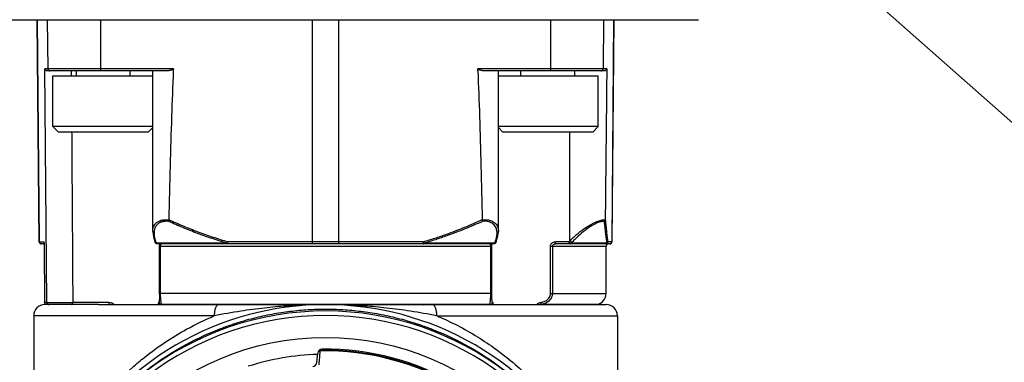
# Model space of a CAD drawing. Units: inches. Extents: x 0 to 18.1, y 0 to 11.
# Drawn here: x 12.4 to 13.3, y 6.8 to 7.1 of the extents above; entities that cross this region are included whole.
import ezdxf

# ---------------------------------------------------------------- set-up
doc = ezdxf.new("R2010")
doc.units = ezdxf.units.IN
doc.header["$LTSCALE"] = 0.935
doc.header["$MEASUREMENT"] = 0
doc.layers.get('0').update_dxf_attribs({"linetype": 'CONTINUOUS'})
doc.layers.add('8_ALL_NOTES_BALLOONS_SYMBOLS_GT', color=7, linetype='CONTINUOUS')
doc.styles.get("Standard").update_dxf_attribs({"font": 'txt', "width": 0.8})
doc.dimstyles.new('DIMSTYLE_4', dxfattribs={"dimtxt": 0.1, "dimasz": 0.1875, "dimexe": 0.18, "dimexo": 0.0625, "dimgap": 0.09, "dimtad": 0, "dimtih": 1, "dimtoh": 1, "dimdec": 4, "dimlfac": 2, "dimzin": 4, "dimdsep": 46, "dimtxsty": 'STANDARD', "dimblk": 'CLOSED', "dimblk1": 'CLOSED', "dimblk2": 'CLOSED', "dimcen": 0.09, "dimadec": 0, "dimazin": 0, "dimtp": 0.005, "dimtm": 0.005, "dimtfac": 1, "dimtdec": 4, "dimtofl": 0, "dimtmove": 0, "dimatfit": 3, "dimldrblk": 'CLOSED', "dimfxl": 1, "dimtolj": 1, "dimtzin": 4, "dimarcsym": 0})

# ---------------------------------------------------------------- blocks, each defined once
blk = doc.blocks.new('_CLOSED')
at = {"color": 0, "linetype": 'BYBLOCK'}
for p, q in [((0, 0), (-1, 0.1667)), ((-1, 0.1667), (-1, -0.1667)), ((-1, -0.1667), (0, 0)), ((-1, 0), (0, 0))]:
    blk.add_line(p, q, dxfattribs=at)
blk = doc.blocks.new('*D12')
at = {"color": 2, "linetype": 'CONTINUOUS'}
for p, q in [((12.4111, 7.01391), (12.4111, 5.83734)), ((12.41103, 7.00175), (12.41103, 5.83734)), ((12.41103, 5.89984), (12.10103, 5.89984)), ((12.4111, 5.89984), (12.68603, 5.89984))]:
    blk.add_line(p, q, dxfattribs=at)
at = {"color": 2, "linetype": 'CONTINUOUS', "xscale": 0.1875, "yscale": 0.1875, "zscale": 0.1875}
blk.add_blockref('_CLOSED', (12.41103, 5.89984), dxfattribs=at)
at = {"color": 2, "linetype": 'CONTINUOUS', "xscale": 0.1875, "yscale": 0.1875, "zscale": 0.1875, "rotation": 180}
blk.add_blockref('_CLOSED', (12.4111, 5.89984), dxfattribs=at)
at = {"color": 2, "linetype": 'CONTINUOUS'}
for s, width, p in [('0%%d%%p10%%d SHAFT KEYWAY', 0.805263, (12.73603, 5.84984)), ('ORIENTATION FOR ENCODER', 0.8, (12.73603, 5.69984)), ('ABSOLUTE POSITION = 0', 0.8, (12.73603, 5.54984))]:
    blk.add_text(s, height=0.1, dxfattribs=dict(at, width=width)).set_placement(p)

msp = doc.modelspace()

# ---------------------------------------------------------------- linework, layer by layer
at = {"color": 7, "linetype": 'CONTINUOUS'}
for p, q in [((11.80845, 7.130914), (13.013747, 7.130914)), ((12.435473, 6.936438), (12.433776, 7.130914)), ((12.435746, 6.936438), (12.43405, 7.130914)), ((12.442697, 7.130914), (12.443071, 7.088013)), ((12.489545, 7.088013), (12.489527, 7.130914)), ((12.674906, 7.130914), (12.674985, 6.936438)), ((12.698395, 6.936438), (12.698475, 7.130914)), ((12.883853, 7.130914), (12.883836, 7.088013)), ((12.930309, 7.088013), (12.930683, 7.130914)), ((12.93933, 7.130914), (12.937635, 6.936438)), ((12.937908, 6.936438), (12.939605, 7.130914)), ((12.553271, 7.088013), (12.440547, 7.088013)), ((12.442281, 6.883288), (12.440547, 7.088013)), ((12.553271, 7.088013), (12.553183, 7.086061)), ((12.933282, 7.088013), (12.820109, 7.088013)), ((12.820197, 7.086061), (12.820109, 7.088013)), ((12.933282, 7.088013), (12.933261, 7.086061)), ((12.547429, 7.086061), (12.442855, 7.086061)), ((12.447527, 7.081701), (12.535121, 7.081701)), ((12.447527, 7.037409), (12.447527, 7.081701)), ((12.468196, 7.081701), (12.468196, 7.086061)), ((12.51544, 7.081701), (12.51544, 7.086061)), ((12.535121, 6.945399), (12.535121, 7.086061)), ((12.931039, 7.086061), (12.825951, 7.086061)), ((12.83826, 6.945398), (12.83826, 7.086061)), ((12.83826, 7.081701), (12.925854, 7.081701)), ((12.85794, 7.081701), (12.85794, 7.086061)), ((12.905184, 7.081701), (12.905184, 7.086061)), ((12.925854, 7.037409), (12.925854, 7.081701)), ((12.535121, 7.037409), (12.447527, 7.037409)), ((12.452448, 7.032488), (12.447527, 7.037409)), ((12.531188, 7.032488), (12.535121, 7.036421)), ((12.925854, 7.037409), (12.83826, 7.037409)), ((12.842192, 7.032488), (12.83826, 7.036421)), ((12.920932, 7.032488), (12.925854, 7.037409)), ((12.531188, 7.032488), (12.452448, 7.032488)), ((12.920932, 7.032488), (12.842192, 7.032488)), ((12.900981, 6.937426), (12.900981, 7.032488)), ((12.435473, 6.936438), (12.439722, 6.936438)), ((12.439904, 6.934487), (12.437441, 6.934487)), ((12.43988, 6.935018), (12.439902, 6.934523)), ((12.439902, 6.934523), (12.439922, 6.933933)), ((12.439946, 6.932704), (12.439948, 6.932708)), ((12.439946, 6.932704), (12.439948, 6.93255)), ((12.53702, 6.936692), (12.537021, 6.93669)), ((12.53702, 6.936692), (12.537392, 6.935748)), ((12.537631, 6.935306), (12.537392, 6.935747)), ((12.538015, 6.934906), (12.537631, 6.935306)), ((12.600666, 6.935063), (12.53844, 6.935063)), ((12.834151, 6.934487), (12.539229, 6.934487)), ((12.540976, 6.890595), (12.540972, 6.933096)), ((12.772343, 6.936438), (12.601032, 6.936438)), ((12.601054, 6.935209), (12.601051, 6.935277)), ((12.834941, 6.935063), (12.772712, 6.935063)), ((12.832406, 6.89118), (12.832408, 6.933063)), ((12.834831, 6.934608), (12.834151, 6.934487)), ((12.835988, 6.935747), (12.835752, 6.935309)), ((12.835988, 6.935748), (12.83636, 6.936692)), ((12.83636, 6.936692), (12.836359, 6.936689)), ((12.900101, 6.936455), (12.888254, 6.936455)), ((12.935939, 6.934487), (12.888521, 6.934487)), ((12.933533, 6.935063), (12.901989, 6.935063)), ((12.937908, 6.936438), (12.934185, 6.936438)), ((12.439948, 6.932536), (12.44037, 6.883289)), ((12.540974, 6.932518), (12.832406, 6.932518)), ((12.541784, 6.932518), (12.541784, 6.89118)), ((12.831597, 6.89118), (12.831597, 6.932518)), ((12.883876, 6.932518), (12.932753, 6.932518)), ((12.883876, 6.89118), (12.883876, 6.932518)), ((12.88556, 6.932518), (12.88556, 6.89118)), ((12.932753, 6.89118), (12.932753, 6.932518)), ((12.832406, 6.89118), (12.540974, 6.89118)), ((12.832402, 6.890056), (12.832406, 6.89118)), ((12.883876, 6.89118), (12.932753, 6.89118)), ((12.440372, 6.883288), (12.44037, 6.883289)), ((12.440524, 6.882542), (12.44037, 6.883289)), ((12.442281, 6.883288), (12.440372, 6.883288)), ((12.440953, 6.881907), (12.440524, 6.882542)), ((12.487717, 6.881337), (12.442338, 6.881337)), ((12.496721, 6.883306), (12.465058, 6.883306)), ((12.541031, 6.885965), (12.541031, 6.885967)), ((12.830933, 6.881475), (12.542448, 6.881475)), ((12.833166, 6.883368), (12.833168, 6.883297)), ((12.924551, 6.881475), (12.875825, 6.881475))]:
    msp.add_line(p, q, dxfattribs=at)
at = {"color": 6, "linetype": 'CONTINUOUS'}
for p, q in [((12.442338, 6.881337), (12.440627, 6.881337)), ((12.487717, 6.881337), (12.93275, 6.881337)), ((12.589106, 6.871495), (12.430785, 6.871495)), ((12.430785, 6.871495), (12.430785, 6.67189)), ((12.784271, 6.871495), (12.942596, 6.871495)), ((12.942596, 6.871495), (12.942596, 6.671895)), ((12.679117, 6.830829), (12.679805, 6.838691)), ((12.681793, 6.8412), (12.681791, 6.841267)), ((12.681804, 6.840691), (12.681793, 6.8412))]:
    msp.add_line(p, q, dxfattribs=at)
at = {"color": 7, "linetype": 'CONTINUOUS'}
for points in [[(12.535121, 6.945487), (12.535128, 6.945001), (12.53573, 6.940676), (12.537021, 6.93669)], [(12.83636, 6.936689), (12.837835, 6.94151), (12.838259, 6.945464)], [(12.43981, 6.935932), (12.439806, 6.935954), (12.439814, 6.935893), (12.439834, 6.935707)], [(12.439834, 6.935707), (12.439856, 6.935414), (12.43988, 6.935018)], [(12.439922, 6.933933), (12.439938, 6.933261), (12.439946, 6.932704)], [(12.539229, 6.934487), (12.538553, 6.934606), (12.538015, 6.934906)], [(12.540937, 6.934487), (12.540955, 6.934027), (12.540972, 6.933096)], [(12.832408, 6.933063), (12.832424, 6.933985), (12.832444, 6.934487)], [(12.835752, 6.935309), (12.835369, 6.934909), (12.834831, 6.934608)], [(12.540976, 6.890595), (12.540992, 6.888851), (12.541018, 6.887221), (12.541031, 6.885968)], [(12.83235, 6.885968), (12.83235, 6.886205), (12.832402, 6.890056)], [(12.92409, 6.881337), (12.924421, 6.881448), (12.924551, 6.881475)]]:
    msp.add_lwpolyline(points, dxfattribs=at)
at = {"color": 6, "linetype": 'CONTINUOUS'}
msp.add_circle((12.68669, 6.614943), 0.237697, dxfattribs=at)
at = {"color": 7, "linetype": 'CONTINUOUS'}
for centre, radius, start, end in [((12.437441, 6.936455), 0.001969, 180.5, 270), ((12.438659, 6.932518), 0.001969, 49.627463, 90), ((12.934722, 6.932518), 0.001969, 90, 180), ((12.935939, 6.936455), 0.001969, 270, 359.5), ((12.922911, 6.89118), 0.009843, 279.594068, 360)]:
    msp.add_arc(centre, radius, start, end, dxfattribs=at)
at = {"color": 6, "linetype": 'CONTINUOUS'}
for centre, radius, start, end in [((12.68669, 6.62051), 0.260827, 359.36432, 180.777012), ((12.440627, 6.871495), 0.009843, 90, 180), ((12.932753, 6.871495), 0.009843, 0, 90), ((12.68669, 6.614943), 0.260827, 300.835377, 239.164623), ((12.68669, 6.614943), 0.25689, 300.835377, 239.164623), ((12.68669, 6.614943), 0.222933, 91.82001, 107.715448), ((12.683727, 6.838348), 0.003937, 90.760044, 175), ((12.681834, 6.839299), 0.001969, 91.240048, 122.159256), ((12.68669, 6.614943), 0.226378, 27.321156, 91.240048), ((12.68669, 6.614943), 0.225801, 27.141751, 91.240048), ((12.68669, 6.614943), 0.227362, 28.073322, 90.760044), ((12.675195, 6.831173), 0.003937, 273.043186, 355)]:
    msp.add_arc(centre, radius, start, end, dxfattribs=at)
at = {"color": 7, "linetype": 'CONTINUOUS'}
for points, knots in [([(12.441318, 7.086632), (12.44118, 7.08675), (12.440931, 7.087018), (12.440665, 7.087491), (12.440571, 7.087838), (12.440547, 7.088013)], [0, 0, 0, 0, 0.3385428, 0.6725063, 1, 1, 1, 1]), ([(12.443071, 7.088013), (12.443073, 7.087842), (12.44312, 7.0875), (12.443321, 7.087025), (12.443532, 7.086752), (12.443653, 7.086632)], [0, 0, 0, 0, 0.3333922, 0.6667367, 1, 1, 1, 1]), ([(12.489572, 7.086632), (12.489565, 7.086767), (12.489555, 7.087058), (12.489547, 7.087518), (12.489545, 7.087844), (12.489545, 7.088013)], [0, 0, 0, 0, 0.2925833, 0.633553, 1, 1, 1, 1]), ([(12.553271, 7.088013), (12.553267, 7.087908), (12.553156, 7.087699), (12.552894, 7.087476), (12.552577, 7.087268), (12.552207, 7.087093), (12.551802, 7.086936), (12.551372, 7.086777), (12.551076, 7.086678), (12.550921, 7.086632)], [0, 0, 0, 0, 0.1111769, 0.2330153, 0.3667296, 0.5127186, 0.6679032, 0.8285914, 1, 1, 1, 1]), ([(12.822459, 7.086632), (12.822305, 7.086678), (12.822008, 7.086777), (12.821578, 7.086936), (12.821173, 7.087093), (12.820803, 7.087268), (12.820486, 7.087476), (12.820224, 7.087699), (12.820114, 7.087908), (12.820109, 7.088013)], [0, 0, 0, 0, 0.1715138, 0.3322229, 0.4873716, 0.6332949, 0.7669507, 0.8887707, 1, 1, 1, 1]), ([(12.883836, 7.088013), (12.883836, 7.087844), (12.883834, 7.087518), (12.883825, 7.087058), (12.883815, 7.086767), (12.883809, 7.086632)], [0, 0, 0, 0, 0.366447, 0.7074167, 1, 1, 1, 1]), ([(12.929955, 7.086902), (12.929985, 7.086946), (12.930106, 7.087134), (12.93026, 7.0875), (12.930308, 7.087842), (12.930309, 7.088013)], [0, 0, 0, 0, 0.1340394, 0.5669887, 1, 1, 1, 1]), ([(12.933282, 7.088013), (12.933281, 7.087916), (12.933262, 7.087738), (12.933196, 7.087494), (12.933114, 7.087284), (12.933009, 7.0871), (12.932884, 7.086936), (12.932747, 7.086778), (12.932647, 7.086679), (12.932592, 7.086632)], [0, 0, 0, 0, 0.1823703, 0.3357237, 0.475849, 0.6066978, 0.7339094, 0.8635479, 1, 1, 1, 1]), ([(12.442855, 7.086061), (12.442667, 7.086061), (12.442292, 7.086107), (12.441767, 7.086305), (12.441457, 7.086513), (12.441318, 7.086632)], [0, 0, 0, 0, 0.3369862, 0.6705924, 1, 1, 1, 1]), ([(12.443653, 7.086632), (12.443774, 7.086512), (12.444048, 7.086303), (12.444525, 7.086106), (12.444867, 7.086061), (12.445037, 7.086061)], [0, 0, 0, 0, 0.3334025, 0.6667245, 1, 1, 1, 1]), ([(12.489636, 7.086061), (12.489613, 7.086061), (12.489615, 7.086196), (12.489579, 7.086343), (12.489577, 7.086529), (12.489572, 7.086632)], [0, 0, 0, 0, 0.1221594, 0.4618195, 1, 1, 1, 1]), ([(12.550921, 7.086632), (12.550517, 7.08651), (12.549718, 7.086303), (12.548549, 7.086112), (12.547789, 7.086061), (12.547429, 7.086061)], [0, 0, 0, 0, 0.3573991, 0.6959638, 1, 1, 1, 1]), ([(12.553183, 7.086061), (12.552588, 7.072748), (12.551583, 7.044962), (12.550335, 7.001537), (12.549615, 6.971429), (12.549266, 6.955795)], [0, 0, 0, 0, 0.3067576, 0.6400233, 1, 1, 1, 1]), ([(12.820197, 7.086061), (12.820792, 7.072748), (12.821798, 7.044962), (12.823046, 7.001537), (12.823766, 6.971429), (12.824115, 6.955794)], [0, 0, 0, 0, 0.3067551, 0.6400181, 1, 1, 1, 1]), ([(12.825951, 7.086061), (12.825592, 7.086061), (12.824831, 7.086112), (12.823662, 7.086303), (12.822864, 7.08651), (12.822459, 7.086632)], [0, 0, 0, 0, 0.3040277, 0.6425922, 1, 1, 1, 1]), ([(12.883809, 7.086632), (12.883804, 7.086529), (12.883801, 7.086343), (12.883766, 7.086196), (12.883768, 7.086061), (12.883744, 7.086061)], [0, 0, 0, 0, 0.5381805, 0.8778406, 1, 1, 1, 1]), ([(12.928343, 7.086061), (12.928513, 7.086061), (12.928855, 7.086106), (12.929332, 7.086303), (12.929607, 7.086512), (12.929727, 7.086632)], [0, 0, 0, 0, 0.3332755, 0.6665975, 1, 1, 1, 1]), ([(12.932592, 7.086632), (12.932449, 7.086509), (12.932133, 7.086296), (12.931599, 7.086106), (12.931224, 7.086061), (12.931039, 7.086061)], [0, 0, 0, 0, 0.3355073, 0.6701869, 1, 1, 1, 1]), ([(12.933261, 7.086061), (12.933117, 7.072745), (12.932827, 7.044956), (12.932389, 7.001534), (12.932093, 6.971429), (12.93194, 6.955795)], [0, 0, 0, 0, 0.3066828, 0.6399616, 1, 1, 1, 1]), ([(12.464083, 7.032488), (12.464113, 7.027817), (12.464289, 7.000618), (12.464613, 6.950891), (12.46491, 6.905834), (12.465058, 6.883306)], [0, 0, 0, 0, 0.0939252, 0.5469625, 1, 1, 1, 1]), ([(12.535121, 6.945514), (12.535123, 6.946238), (12.535214, 6.947355), (12.535563, 6.948818), (12.536036, 6.950101), (12.536734, 6.951339), (12.537684, 6.952479), (12.538356, 6.953074), (12.538719, 6.953349)], [0, 0, 0, 0, 0.2418885, 0.3736775, 0.5037613, 0.7000361, 0.8470931, 1, 1, 1, 1]), ([(12.549042, 6.954254), (12.548821, 6.954274), (12.548035, 6.954333), (12.546711, 6.954352), (12.545484, 6.95425), (12.544703, 6.954131), (12.544206, 6.954041), (12.543602, 6.953905), (12.543074, 6.953753), (12.542732, 6.953639), (12.542565, 6.953581), (12.542428, 6.953531), (12.542319, 6.95349), (12.541849, 6.953307), (12.541034, 6.952926), (12.539468, 6.951921), (12.538073, 6.950441), (12.53717, 6.948703), (12.536731, 6.947423), (12.536204, 6.945048), (12.536314, 6.942046), (12.537031, 6.938943), (12.537512, 6.937489), (12.537731, 6.936889)], [0, 0, 0, 0, 0.0255112, 0.0906507, 0.1520559, 0.1668804, 0.1815083, 0.2101507, 0.2379573, 0.2447773, 0.2515438, 0.258257, 0.2615936, 0.2649169, 0.3162355, 0.3647124, 0.4785199, 0.544603, 0.5888082, 0.6338081, 0.823896, 0.9266003, 1, 1, 1, 1]), ([(12.538719, 6.953349), (12.53883, 6.953434), (12.539305, 6.953778), (12.540222, 6.954321), (12.541102, 6.9547), (12.54161, 6.954882), (12.541727, 6.954923), (12.541876, 6.954973), (12.542057, 6.955031), (12.542428, 6.955145), (12.543002, 6.955297), (12.543656, 6.955433), (12.544195, 6.955523), (12.545043, 6.955642), (12.546375, 6.955744), (12.547925, 6.955724), (12.54889, 6.95565), (12.549242, 6.955615)], [0, 0, 0, 0, 0.0379341, 0.1596483, 0.2896799, 0.2981342, 0.3066259, 0.3237217, 0.3409674, 0.3583624, 0.4294109, 0.502765, 0.5402794, 0.5783263, 0.7361344, 0.9036716, 1, 1, 1, 1]), ([(12.549242, 6.955615), (12.5492, 6.95545), (12.549129, 6.95513), (12.549062, 6.954676), (12.549039, 6.954386), (12.549044, 6.954253)], [0, 0, 0, 0, 0.3706445, 0.7104509, 1, 1, 1, 1]), ([(12.600666, 6.935063), (12.596249, 6.936326), (12.587471, 6.939043), (12.574476, 6.943639), (12.561657, 6.948705), (12.553228, 6.952363), (12.549042, 6.954254)], [0, 0, 0, 0, 0.2499991, 0.4999993, 0.7500132, 1, 1, 1, 1]), ([(12.549242, 6.955615), (12.549252, 6.955654), (12.549266, 6.955713), (12.549261, 6.955773), (12.549256, 6.955793)], [0, 0, 0, 0, 0.6675163, 1, 1, 1, 1]), ([(12.549266, 6.955795), (12.553464, 6.953887), (12.561916, 6.950196), (12.574771, 6.945085), (12.587801, 6.940449), (12.596603, 6.937711), (12.601032, 6.936438)], [0, 0, 0, 0, 0.250079, 0.5001441, 0.7501172, 1, 1, 1, 1]), ([(12.772343, 6.936438), (12.775769, 6.937423), (12.782586, 6.939508), (12.794687, 6.943631), (12.808579, 6.948962), (12.818965, 6.953453), (12.824115, 6.955794)], [0, 0, 0, 0, 0.1933026, 0.3865362, 0.6932156, 1, 1, 1, 1]), ([(12.824339, 6.954253), (12.819227, 6.951943), (12.808918, 6.947512), (12.795092, 6.942233), (12.783, 6.938133), (12.776153, 6.936049), (12.772712, 6.935064)], [0, 0, 0, 0, 0.3052584, 0.610502, 0.805214, 1, 1, 1, 1]), ([(12.824115, 6.955796), (12.824115, 6.955755), (12.824116, 6.955694), (12.824137, 6.955637), (12.824147, 6.95562)], [0, 0, 0, 0, 0.6837023, 1, 1, 1, 1]), ([(12.824138, 6.955615), (12.82517, 6.955712), (12.827203, 6.955788), (12.830099, 6.955442), (12.832622, 6.954638), (12.83405, 6.953809), (12.834661, 6.953345)], [0, 0, 0, 0, 0.2835076, 0.5518295, 0.7922251, 1, 1, 1, 1]), ([(12.824337, 6.954252), (12.824345, 6.954385), (12.824317, 6.954675), (12.824252, 6.95513), (12.82418, 6.95545), (12.824138, 6.955615)], [0, 0, 0, 0, 0.2897874, 0.6294939, 1, 1, 1, 1]), ([(12.835652, 6.936891), (12.83577, 6.937213), (12.83627, 6.938658), (12.836921, 6.94122), (12.837168, 6.944392), (12.836835, 6.946872), (12.836182, 6.94882), (12.835252, 6.950463), (12.833798, 6.952015), (12.831879, 6.953234), (12.82953, 6.954048), (12.826957, 6.954383), (12.825186, 6.954329), (12.824338, 6.954254)], [0, 0, 0, 0, 0.0395214, 0.1756064, 0.3030052, 0.402981, 0.4610116, 0.5384978, 0.6181629, 0.7031073, 0.7973708, 0.9017818, 1, 1, 1, 1]), ([(12.834661, 6.953345), (12.835247, 6.952905), (12.836278, 6.951895), (12.837307, 6.950232), (12.838015, 6.94827), (12.838237, 6.946723), (12.838259, 6.945682), (12.838259, 6.945512)], [0, 0, 0, 0, 0.2453794, 0.4798701, 0.650787, 0.9432455, 1, 1, 1, 1]), ([(12.900981, 6.937426), (12.901912, 6.938336), (12.903827, 6.940137), (12.907862, 6.943644), (12.912661, 6.947336), (12.917164, 6.950274), (12.920374, 6.952114), (12.921883, 6.952894), (12.922828, 6.953345)], [0, 0, 0, 0, 0.1438102, 0.2905831, 0.5909694, 0.8123426, 0.8842847, 1, 1, 1, 1]), ([(12.931202, 6.954252), (12.930953, 6.9543), (12.930416, 6.954353), (12.929353, 6.954298), (12.927961, 6.954017), (12.926407, 6.953512), (12.924618, 6.95278), (12.922635, 6.951809), (12.920623, 6.950667), (12.917754, 6.948878), (12.913608, 6.945932), (12.909208, 6.942242), (12.905511, 6.93874), (12.903757, 6.936942), (12.902905, 6.936034)], [0, 0, 0, 0, 0.0219851, 0.0470337, 0.0924838, 0.1454256, 0.1894256, 0.2609717, 0.337814, 0.3911464, 0.5559257, 0.780918, 0.8914005, 1, 1, 1, 1]), ([(12.922828, 6.953345), (12.923526, 6.953675), (12.924728, 6.954212), (12.926573, 6.954905), (12.928263, 6.95541), (12.929803, 6.955696), (12.931007, 6.955748), (12.931639, 6.955675), (12.931929, 6.955613)], [0, 0, 0, 0, 0.243661, 0.4147594, 0.6213713, 0.7994436, 0.9070787, 1, 1, 1, 1]), ([(12.931929, 6.955615), (12.93191, 6.955445), (12.931826, 6.955104), (12.931576, 6.954636), (12.931336, 6.954372), (12.931202, 6.954253)], [0, 0, 0, 0, 0.3262964, 0.6598546, 1, 1, 1, 1]), ([(12.933534, 6.935063), (12.933319, 6.936417), (12.932898, 6.939298), (12.932317, 6.94387), (12.931745, 6.948912), (12.931384, 6.952426), (12.931202, 6.954252)], [0, 0, 0, 0, 0.2126257, 0.4518749, 0.7152007, 1, 1, 1, 1]), ([(12.931929, 6.955614), (12.931934, 6.955654), (12.93194, 6.955714), (12.931938, 6.955775), (12.931936, 6.955795)], [0, 0, 0, 0, 0.6612716, 1, 1, 1, 1]), ([(12.93194, 6.955795), (12.932113, 6.953952), (12.932459, 6.950406), (12.93301, 6.945319), (12.933569, 6.940707), (12.933977, 6.937802), (12.934185, 6.936438)], [0, 0, 0, 0, 0.2850104, 0.5484099, 0.7876008, 1, 1, 1, 1]), ([(12.436327, 6.935057), (12.436207, 6.935177), (12.435995, 6.93545), (12.435795, 6.935926), (12.435747, 6.936268), (12.435746, 6.936438)], [0, 0, 0, 0, 0.3332633, 0.6666078, 1, 1, 1, 1]), ([(12.437712, 6.934487), (12.437542, 6.934487), (12.4372, 6.934531), (12.436882, 6.934662), (12.436734, 6.934748)], [0, 0, 0, 0, 0.4999652, 1, 1, 1, 1]), ([(12.439722, 6.936438), (12.439823, 6.93644), (12.439758, 6.935848), (12.439871, 6.935429), (12.4399, 6.934986), (12.439907, 6.934804)], [0, 0, 0, 0, 0.1822357, 0.6766944, 1, 1, 1, 1]), ([(12.439948, 6.932708), (12.439949, 6.93267), (12.439949, 6.932612), (12.43995, 6.932554), (12.43995, 6.932535)], [0, 0, 0, 0, 0.6686325, 1, 1, 1, 1]), ([(12.537021, 6.93669), (12.537031, 6.936665), (12.53708, 6.936559), (12.537193, 6.936406), (12.53736, 6.936271), (12.537468, 6.93621), (12.537516, 6.936186)], [0, 0, 0, 0, 0.1112704, 0.4837605, 0.7784884, 1, 1, 1, 1]), ([(12.537393, 6.935747), (12.537405, 6.935714), (12.537458, 6.9356), (12.537592, 6.935421), (12.537915, 6.935179), (12.53823, 6.935088), (12.53844, 6.935063)], [0, 0, 0, 0, 0.0802592, 0.2862936, 0.5055757, 1, 1, 1, 1]), ([(12.537516, 6.936186), (12.537536, 6.936176), (12.537707, 6.936097), (12.537894, 6.936053), (12.538058, 6.936034)], [0, 0, 0, 0, 0.1176112, 1, 1, 1, 1]), ([(12.539229, 6.934487), (12.53913, 6.934487), (12.538918, 6.934539), (12.538645, 6.934752), (12.538504, 6.934951), (12.53844, 6.935063)], [0, 0, 0, 0, 0.291089, 0.6182874, 1, 1, 1, 1]), ([(12.542524, 6.934487), (12.542478, 6.934482), (12.542379, 6.934442), (12.542248, 6.934295), (12.542081, 6.934024), (12.541965, 6.933719), (12.541865, 6.933347), (12.541801, 6.93298), (12.541784, 6.932675), (12.541784, 6.932518)], [0, 0, 0, 0, 0.0593228, 0.1446022, 0.2609594, 0.4933462, 0.5852427, 0.7853975, 1, 1, 1, 1]), ([(12.601033, 6.936438), (12.600972, 6.936222), (12.600875, 6.935876), (12.600753, 6.935417), (12.600693, 6.935175), (12.600667, 6.935063)], [0, 0, 0, 0, 0.4732146, 0.7580246, 1, 1, 1, 1]), ([(12.600667, 6.935063), (12.600702, 6.934955), (12.600777, 6.934772), (12.600924, 6.934556), (12.601065, 6.934487), (12.601125, 6.934487)], [0, 0, 0, 0, 0.4408401, 0.766125, 1, 1, 1, 1]), ([(12.601051, 6.935277), (12.601047, 6.935395), (12.60104, 6.935645), (12.601034, 6.936032), (12.601033, 6.936301), (12.601033, 6.936438)], [0, 0, 0, 0, 0.3069909, 0.6453154, 1, 1, 1, 1]), ([(12.601125, 6.934487), (12.601095, 6.934487), (12.601105, 6.934659), (12.601058, 6.934844), (12.601059, 6.935079), (12.601054, 6.935209)], [0, 0, 0, 0, 0.1224726, 0.4646016, 1, 1, 1, 1]), ([(12.674985, 6.936438), (12.674985, 6.936269), (12.674987, 6.935944), (12.674996, 6.935483), (12.675006, 6.935192), (12.675012, 6.935057)], [0, 0, 0, 0, 0.366447, 0.7074167, 1, 1, 1, 1]), ([(12.675012, 6.935057), (12.675017, 6.934954), (12.67502, 6.934769), (12.675055, 6.934621), (12.675053, 6.934487), (12.675077, 6.934487)], [0, 0, 0, 0, 0.5381805, 0.8778406, 1, 1, 1, 1]), ([(12.698304, 6.934487), (12.698327, 6.934487), (12.698325, 6.934621), (12.698361, 6.934769), (12.698363, 6.934954), (12.698368, 6.935057)], [0, 0, 0, 0, 0.1221594, 0.4618195, 1, 1, 1, 1]), ([(12.698368, 6.935057), (12.698375, 6.935192), (12.698385, 6.935483), (12.698393, 6.935944), (12.698395, 6.936269), (12.698395, 6.936438)], [0, 0, 0, 0, 0.2925833, 0.633553, 1, 1, 1, 1]), ([(12.772256, 6.934487), (12.772316, 6.934487), (12.772458, 6.934556), (12.772602, 6.934773), (12.772682, 6.934955), (12.772714, 6.935063)], [0, 0, 0, 0, 0.2349049, 0.5605721, 1, 1, 1, 1]), ([(12.77232, 6.935057), (12.772314, 6.934916), (12.772265, 6.93479), (12.772307, 6.934487), (12.772256, 6.934487)], [0, 0, 0, 0, 0.7354728, 1, 1, 1, 1]), ([(12.772348, 6.936438), (12.772347, 6.936189), (12.772343, 6.935728), (12.77233, 6.935268), (12.77232, 6.935057)], [0, 0, 0, 0, 0.54161, 1, 1, 1, 1]), ([(12.772348, 6.936438), (12.772409, 6.936223), (12.772506, 6.935877), (12.772627, 6.935418), (12.772687, 6.935175), (12.772714, 6.935063)], [0, 0, 0, 0, 0.4720596, 0.7568705, 1, 1, 1, 1]), ([(12.831597, 6.932518), (12.831596, 6.932749), (12.831566, 6.933121), (12.831467, 6.933543), (12.831355, 6.933881), (12.831249, 6.934117), (12.831119, 6.934306), (12.831043, 6.934393), (12.830959, 6.934463), (12.83089, 6.934485), (12.830857, 6.934487)], [0, 0, 0, 0, 0.3150457, 0.5045634, 0.5896174, 0.7998384, 0.8542399, 0.9008022, 0.9570514, 1, 1, 1, 1]), ([(12.834941, 6.935063), (12.834876, 6.934951), (12.834736, 6.934752), (12.834462, 6.934539), (12.83425, 6.934487), (12.834151, 6.934487)], [0, 0, 0, 0, 0.3817126, 0.708911, 1, 1, 1, 1]), ([(12.834941, 6.935063), (12.83515, 6.935088), (12.835466, 6.935179), (12.835789, 6.935421), (12.835923, 6.9356), (12.835975, 6.935714), (12.835988, 6.935747)], [0, 0, 0, 0, 0.4944245, 0.7137065, 0.9197408, 1, 1, 1, 1]), ([(12.836359, 6.936689), (12.836349, 6.936665), (12.8363, 6.936559), (12.836172, 6.936387), (12.836, 6.936258), (12.83589, 6.936199), (12.835864, 6.936186)], [0, 0, 0, 0, 0.1103888, 0.4835947, 0.8808565, 1, 1, 1, 1]), ([(12.883876, 6.932518), (12.883875, 6.932836), (12.883966, 6.933466), (12.884466, 6.934625), (12.885368, 6.935546), (12.886726, 6.936269), (12.887638, 6.93645), (12.888254, 6.936455)], [0, 0, 0, 0, 0.1460318, 0.2915629, 0.577908, 0.7199476, 1, 1, 1, 1]), ([(12.888521, 6.934487), (12.888115, 6.934482), (12.887518, 6.934398), (12.886617, 6.934045), (12.885996, 6.933609), (12.885627, 6.933005), (12.885558, 6.932682), (12.88556, 6.932518)], [0, 0, 0, 0, 0.3100154, 0.4623436, 0.7470057, 0.8768841, 1, 1, 1, 1]), ([(12.888521, 6.934487), (12.888509, 6.934488), (12.888485, 6.934499), (12.888457, 6.934542), (12.888429, 6.934603), (12.888389, 6.93473), (12.888347, 6.93494), (12.888307, 6.935247), (12.888264, 6.93576), (12.888256, 6.936171), (12.888254, 6.936455)], [0, 0, 0, 0, 0.0160544, 0.0394965, 0.0729562, 0.1169669, 0.2357611, 0.3915054, 0.5769601, 1, 1, 1, 1]), ([(12.900842, 6.934487), (12.900735, 6.934487), (12.900484, 6.934662), (12.900283, 6.935111), (12.900132, 6.935731), (12.900101, 6.936203), (12.900101, 6.936455)], [0, 0, 0, 0, 0.1442452, 0.3644329, 0.6604438, 1, 1, 1, 1]), ([(12.900101, 6.936455), (12.900279, 6.936262), (12.900644, 6.935898), (12.901133, 6.935508), (12.901457, 6.935301), (12.901575, 6.935235), (12.901597, 6.935223)], [0, 0, 0, 0, 0.4062294, 0.7930068, 0.9610158, 1, 1, 1, 1]), ([(12.900842, 6.934487), (12.900984, 6.934487), (12.901274, 6.934534), (12.901671, 6.934737), (12.901892, 6.934945), (12.901989, 6.935063)], [0, 0, 0, 0, 0.3215669, 0.6527529, 1, 1, 1, 1]), ([(12.902905, 6.936034), (12.902831, 6.936051), (12.902669, 6.936104), (12.902418, 6.936231), (12.902028, 6.936473), (12.90153, 6.936863), (12.901161, 6.937232), (12.900981, 6.937426)], [0, 0, 0, 0, 0.0943635, 0.212238, 0.350501, 0.6679666, 1, 1, 1, 1]), ([(12.901597, 6.935223), (12.901656, 6.935191), (12.901783, 6.935128), (12.901917, 6.935081), (12.901989, 6.935063)], [0, 0, 0, 0, 0.4768052, 1, 1, 1, 1]), ([(12.933534, 6.935063), (12.93342, 6.934943), (12.933162, 6.934732), (12.932708, 6.934532), (12.932381, 6.934487), (12.932219, 6.934487)], [0, 0, 0, 0, 0.3371397, 0.6698593, 1, 1, 1, 1]), ([(12.932219, 6.934487), (12.932316, 6.934487), (12.932509, 6.934501), (12.932792, 6.934565), (12.932973, 6.934634), (12.93306, 6.934676)], [0, 0, 0, 0, 0.3333132, 0.6666418, 1, 1, 1, 1]), ([(12.93306, 6.934676), (12.93328, 6.93478), (12.933685, 6.935074), (12.934086, 6.935703), (12.934183, 6.936194), (12.934185, 6.936438)], [0, 0, 0, 0, 0.333215, 0.6665618, 1, 1, 1, 1]), ([(12.934185, 6.936438), (12.934182, 6.936214), (12.934103, 6.935846), (12.93385, 6.935386), (12.933647, 6.935162), (12.933534, 6.935063)], [0, 0, 0, 0, 0.4244444, 0.7109288, 1, 1, 1, 1]), ([(12.937053, 6.935057), (12.936932, 6.934937), (12.936658, 6.934728), (12.936265, 6.934566), (12.936017, 6.934516), (12.935937, 6.934505)], [0, 0, 0, 0, 0.4043257, 0.8085537, 1, 1, 1, 1]), ([(12.937635, 6.936438), (12.937633, 6.936268), (12.937586, 6.935926), (12.937385, 6.93545), (12.937174, 6.935177), (12.937053, 6.935057)], [0, 0, 0, 0, 0.3333922, 0.6667367, 1, 1, 1, 1]), ([(12.541784, 6.89118), (12.541783, 6.890442), (12.541815, 6.888708), (12.541927, 6.886831), (12.542038, 6.885555), (12.542098, 6.884901), (12.542173, 6.884182), (12.54225, 6.883508), (12.542309, 6.883005), (12.542362, 6.882556), (12.542414, 6.882085), (12.542446, 6.88174), (12.54245, 6.88155), (12.542448, 6.881475)], [0, 0, 0, 0, 0.2272503, 0.5344848, 0.5793036, 0.6219542, 0.7370001, 0.8020507, 0.8309118, 0.8930606, 0.9415065, 0.9768979, 1, 1, 1, 1]), ([(12.831146, 6.883645), (12.831191, 6.884036), (12.831271, 6.884775), (12.831402, 6.886187), (12.831489, 6.887429), (12.831542, 6.888551), (12.831576, 6.889464), (12.831594, 6.890343), (12.831597, 6.890994), (12.831597, 6.89118)], [0, 0, 0, 0, 0.156291, 0.2950752, 0.5635048, 0.6508244, 0.7411155, 0.9263885, 1, 1, 1, 1]), ([(12.875795, 6.883416), (12.876931, 6.883557), (12.878632, 6.884008), (12.880649, 6.885146), (12.881983, 6.886296), (12.883036, 6.88773), (12.883717, 6.889391), (12.883879, 6.89058), (12.883876, 6.89118)], [0, 0, 0, 0, 0.2806645, 0.4222065, 0.5648661, 0.7088359, 0.8539645, 1, 1, 1, 1]), ([(12.88556, 6.89118), (12.885562, 6.890431), (12.885366, 6.888947), (12.88454, 6.886873), (12.883264, 6.885082), (12.881652, 6.883644), (12.87982, 6.882569), (12.87786, 6.881843), (12.876502, 6.881566), (12.875825, 6.881475)], [0, 0, 0, 0, 0.1487831, 0.2961455, 0.4414169, 0.584171, 0.7245197, 0.8633184, 1, 1, 1, 1]), ([(12.440641, 6.882311), (12.440555, 6.882459), (12.440421, 6.882776), (12.440374, 6.883118), (12.440372, 6.883288)], [0, 0, 0, 0, 0.5000082, 1, 1, 1, 1]), ([(12.442338, 6.881337), (12.442168, 6.881337), (12.441826, 6.881382), (12.441349, 6.881578), (12.441075, 6.881788), (12.440954, 6.881908)], [0, 0, 0, 0, 0.3333024, 0.6666223, 1, 1, 1, 1]), ([(12.442281, 6.883288), (12.442508, 6.883285), (12.443282, 6.883288), (12.44489, 6.883285), (12.447332, 6.883287), (12.450442, 6.883288), (12.454004, 6.883291), (12.45777, 6.883295), (12.461478, 6.8833), (12.4639, 6.883304), (12.465058, 6.883306)], [0, 0, 0, 0, 0.0298389, 0.1019829, 0.2117127, 0.3515133, 0.5116544, 0.6809323, 0.8475413, 1, 1, 1, 1]), ([(12.442281, 6.883288), (12.442283, 6.883118), (12.442331, 6.882776), (12.442531, 6.8823), (12.442743, 6.882028), (12.442863, 6.881908)], [0, 0, 0, 0, 0.3333319, 0.6667319, 1, 1, 1, 1]), ([(12.442863, 6.881908), (12.442984, 6.881788), (12.443259, 6.881578), (12.443577, 6.881447), (12.443742, 6.881403)], [0, 0, 0, 0, 0.4999811, 1, 1, 1, 1]), ([(12.463987, 6.881342), (12.464132, 6.881342), (12.464459, 6.88148), (12.464791, 6.881941), (12.465008, 6.882572), (12.465058, 6.883053), (12.465058, 6.883306)], [0, 0, 0, 0, 0.1792707, 0.4065484, 0.6869523, 1, 1, 1, 1]), ([(12.496721, 6.883306), (12.496723, 6.883021), (12.496729, 6.882611), (12.496761, 6.882098), (12.49679, 6.881791), (12.496821, 6.881581), (12.49685, 6.881454), (12.49687, 6.881393), (12.496889, 6.881351), (12.496909, 6.881339), (12.496918, 6.881337)], [0, 0, 0, 0, 0.4274504, 0.6145656, 0.7713063, 0.8901161, 0.9335819, 0.965941, 0.9873842, 1, 1, 1, 1]), ([(12.496721, 6.883306), (12.497244, 6.883304), (12.497939, 6.883225), (12.498944, 6.882952), (12.499755, 6.882629), (12.500654, 6.882084), (12.501168, 6.881606), (12.501394, 6.881337)], [0, 0, 0, 0, 0.2991147, 0.3991349, 0.5984488, 0.7992876, 1, 1, 1, 1]), ([(12.540064, 6.881337), (12.540097, 6.88156), (12.540169, 6.881962), (12.540286, 6.882433), (12.54038, 6.882747), (12.540463, 6.882984), (12.540553, 6.883212), (12.540648, 6.883361), (12.540692, 6.883416)], [0, 0, 0, 0, 0.3095016, 0.559502, 0.665806, 0.7585344, 0.9043821, 1, 1, 1, 1]), ([(12.540692, 6.883416), (12.540739, 6.883471), (12.540825, 6.883614), (12.540908, 6.883899), (12.540969, 6.884278), (12.540998, 6.88464), (12.541019, 6.885042), (12.541029, 6.885456), (12.541031, 6.885794), (12.541031, 6.885965)], [0, 0, 0, 0, 0.0815688, 0.1924704, 0.3386397, 0.5239369, 0.6097573, 0.8030879, 1, 1, 1, 1]), ([(12.540692, 6.883416), (12.540692, 6.883143), (12.54082, 6.882603), (12.541231, 6.882041), (12.541589, 6.88178), (12.541739, 6.881698), (12.541769, 6.881682)], [0, 0, 0, 0, 0.3795435, 0.7605434, 0.9521047, 1, 1, 1, 1]), ([(12.541769, 6.881682), (12.54186, 6.881635), (12.541958, 6.881594), (12.542059, 6.88156), (12.542064, 6.881559)], [0, 0, 0, 0, 0.9574563, 1, 1, 1, 1]), ([(12.542448, 6.881475), (12.542337, 6.881454), (12.542185, 6.881413), (12.542039, 6.881355), (12.541997, 6.881337)], [0, 0, 0, 0, 0.7095381, 1, 1, 1, 1]), ([(12.830933, 6.881475), (12.830883, 6.88146), (12.830786, 6.881423), (12.830697, 6.881369), (12.830653, 6.881337)], [0, 0, 0, 0, 0.4874434, 1, 1, 1, 1]), ([(12.830933, 6.881475), (12.830933, 6.881475), (12.83093, 6.881524), (12.830932, 6.881676), (12.830943, 6.881827), (12.830952, 6.88193)], [0, 0, 0, 0, 0.0046388, 0.3208103, 1, 1, 1, 1]), ([(12.830952, 6.88193), (12.830956, 6.881973), (12.830983, 6.88224), (12.831048, 6.882811), (12.831111, 6.88334), (12.831146, 6.883645)], [0, 0, 0, 0, 0.0750524, 0.4648051, 1, 1, 1, 1]), ([(12.831435, 6.881498), (12.831552, 6.881518), (12.83181, 6.881586), (12.832091, 6.881721), (12.832252, 6.881826), (12.832289, 6.881852)], [0, 0, 0, 0, 0.3821375, 0.8561968, 1, 1, 1, 1]), ([(12.83235, 6.885967), (12.83235, 6.885894), (12.83235, 6.885623), (12.832354, 6.885352), (12.83236, 6.885154)], [0, 0, 0, 0, 0.2678927, 1, 1, 1, 1]), ([(12.83236, 6.885154), (12.832364, 6.885023), (12.832374, 6.884777), (12.832404, 6.884352), (12.83246, 6.883936), (12.832569, 6.883564), (12.832748, 6.883326), (12.832982, 6.883293), (12.833109, 6.883342), (12.833166, 6.883369)], [0, 0, 0, 0, 0.1708385, 0.3198909, 0.5548796, 0.716363, 0.8248807, 0.9179501, 1, 1, 1, 1]), ([(12.832623, 6.88214), (12.832707, 6.882229), (12.83289, 6.882457), (12.833099, 6.882867), (12.833163, 6.883199), (12.833166, 6.883369)], [0, 0, 0, 0, 0.2670609, 0.631425, 1, 1, 1, 1]), ([(12.833167, 6.883297), (12.833167, 6.883227), (12.833159, 6.883064), (12.833141, 6.882795), (12.833106, 6.882478), (12.833052, 6.882127), (12.832986, 6.881742), (12.83293, 6.881476), (12.832898, 6.881337)], [0, 0, 0, 0, 0.1054965, 0.2462891, 0.4090846, 0.5878159, 0.7842567, 1, 1, 1, 1]), ([(12.833166, 6.883369), (12.833171, 6.883345), (12.833211, 6.883307), (12.833227, 6.883229), (12.83325, 6.883154), (12.833268, 6.883073), (12.833287, 6.88298), (12.833303, 6.882889), (12.833317, 6.882803), (12.833329, 6.882727), (12.83334, 6.882643), (12.833352, 6.882549), (12.833365, 6.882445), (12.833377, 6.882329), (12.833389, 6.882201), (12.833401, 6.882059), (12.833412, 6.881902), (12.833423, 6.881729), (12.833433, 6.881539), (12.833438, 6.881406), (12.83344, 6.881337)], [0, 0, 0, 0, 0.035792, 0.0733326, 0.1140788, 0.1499291, 0.195051, 0.2515491, 0.2848151, 0.3218703, 0.363053, 0.4087862, 0.4595678, 0.515883, 0.5781621, 0.6469815, 0.7230302, 0.8069498, 0.8992034, 1, 1, 1, 1]), ([(12.871855, 6.881337), (12.872081, 6.881637), (12.87251, 6.882066), (12.87326, 6.882584), (12.874288, 6.883102), (12.875188, 6.883335), (12.875795, 6.883416)], [0, 0, 0, 0, 0.2446, 0.3966983, 0.5980588, 1, 1, 1, 1]), ([(12.875825, 6.881475), (12.875669, 6.881461), (12.875359, 6.881425), (12.875052, 6.881369), (12.874899, 6.881337)], [0, 0, 0, 0, 0.4999279, 1, 1, 1, 1]), ([(12.875825, 6.881475), (12.875841, 6.881503), (12.875873, 6.881585), (12.875887, 6.881756), (12.875901, 6.882109), (12.875879, 6.882538), (12.875839, 6.883019), (12.875811, 6.883281), (12.875795, 6.883416)], [0, 0, 0, 0, 0.048887, 0.1357891, 0.2590339, 0.5942961, 0.7924473, 1, 1, 1, 1])]:
    msp.add_open_spline(points, degree=3, knots=knots, dxfattribs=at)
for points in [[(12.463736, 7.086061), (12.463746, 7.084608), (12.463755, 7.083154), (12.463765, 7.081701)], [(12.929727, 7.086632), (12.929811, 7.086715), (12.929887, 7.086805), (12.929955, 7.086902)], [(12.436734, 6.934748), (12.436586, 6.934833), (12.436448, 6.934937), (12.436327, 6.935057)], [(12.439722, 6.936438), (12.439722, 6.936246), (12.439753, 6.936056), (12.439809, 6.935874)], [(12.439907, 6.934804), (12.439911, 6.934691), (12.439913, 6.934575), (12.439915, 6.934458)], [(12.439915, 6.934458), (12.439917, 6.934343), (12.439918, 6.934227), (12.439919, 6.934113)], [(12.439919, 6.934113), (12.439922, 6.933943), (12.439925, 6.933777), (12.439929, 6.933612)], [(12.439929, 6.933612), (12.439933, 6.933435), (12.439938, 6.933261), (12.439942, 6.933086)], [(12.439942, 6.933086), (12.439944, 6.932961), (12.439947, 6.932835), (12.439948, 6.932708)], [(12.537731, 6.936889), (12.537836, 6.936603), (12.537945, 6.936318), (12.538058, 6.936034)], [(12.538058, 6.936034), (12.538143, 6.935818), (12.538228, 6.935602), (12.538313, 6.935386)], [(12.538313, 6.935386), (12.538355, 6.935278), (12.538397, 6.935171), (12.53844, 6.935063)], [(12.834941, 6.935063), (12.835026, 6.935279), (12.83511, 6.935494), (12.835195, 6.935709)], [(12.835195, 6.935709), (12.835238, 6.935818), (12.83528, 6.935927), (12.835323, 6.936035)], [(12.835864, 6.936186), (12.835694, 6.936102), (12.835504, 6.936054), (12.835323, 6.936034)], [(12.835324, 6.936034), (12.835438, 6.936318), (12.835547, 6.936603), (12.835652, 6.936891)], [(12.900101, 6.936455), (12.900394, 6.936779), (12.900688, 6.937103), (12.900981, 6.937426)], [(12.902905, 6.936034), (12.9026, 6.935711), (12.902294, 6.935387), (12.901989, 6.935063)], [(12.935937, 6.934505), (12.935848, 6.934493), (12.935758, 6.934487), (12.935669, 6.934487)], [(12.440954, 6.881908), (12.440833, 6.882028), (12.440728, 6.882164), (12.440641, 6.882311)], [(12.443742, 6.881403), (12.443907, 6.881359), (12.444078, 6.881337), (12.444248, 6.881337)], [(12.542064, 6.881559), (12.542188, 6.881518), (12.542317, 6.88149), (12.542448, 6.881475)], [(12.830932, 6.881475), (12.831102, 6.881461), (12.83127, 6.88147), (12.831435, 6.881498)], [(12.832289, 6.881852), (12.832323, 6.881876), (12.832357, 6.881901), (12.83239, 6.881927)], [(12.83239, 6.881927), (12.832472, 6.881992), (12.83255, 6.882064), (12.832623, 6.88214)]]:
    msp.add_open_spline(points, degree=3, dxfattribs=at)
at = {"color": 6, "linetype": 'CONTINUOUS'}
for points, knots in [([(12.683043, 6.881324), (12.678689, 6.881292), (12.668443, 6.881083), (12.65182, 6.880209), (12.632566, 6.878449), (12.611474, 6.875569), (12.596785, 6.873095), (12.589103, 6.871493)], [0, 0, 0, 0, 0.1381013, 0.3249605, 0.5278297, 0.7511052, 1, 1, 1, 1]), ([(12.592862, 6.881337), (12.592571, 6.881337), (12.591921, 6.881116), (12.591129, 6.880314), (12.590441, 6.879117), (12.589925, 6.877718), (12.58955, 6.876222), (12.589207, 6.87418), (12.589108, 6.87258), (12.589108, 6.871495)], [0, 0, 0, 0, 0.0778148, 0.1739318, 0.2965002, 0.4454034, 0.5722123, 0.7090581, 1, 1, 1, 1]), ([(12.784268, 6.871495), (12.77659, 6.873092), (12.761905, 6.875563), (12.740818, 6.878457), (12.721541, 6.88021), (12.703702, 6.881141), (12.692241, 6.88134), (12.68669, 6.88134)], [0, 0, 0, 0, 0.2395145, 0.4545492, 0.6499772, 0.8304766, 1, 1, 1, 1]), ([(12.784272, 6.871495), (12.784272, 6.87258), (12.784174, 6.87418), (12.78383, 6.876222), (12.783456, 6.877718), (12.78294, 6.879117), (12.782252, 6.880314), (12.78146, 6.881116), (12.780809, 6.881337), (12.780519, 6.881337)], [0, 0, 0, 0, 0.2909419, 0.4277877, 0.5545966, 0.7034998, 0.8260682, 0.9221852, 1, 1, 1, 1]), ([(12.606748, 6.864644), (12.612388, 6.866491), (12.623337, 6.869661), (12.639695, 6.873238), (12.655563, 6.875672), (12.66868, 6.876861), (12.679027, 6.877324), (12.684146, 6.8774), (12.68669, 6.8774)], [0, 0, 0, 0, 0.2188725, 0.4202553, 0.6177345, 0.8110488, 0.9060846, 1, 1, 1, 1]), ([(12.68669, 6.8774), (12.689235, 6.8774), (12.694354, 6.877324), (12.704701, 6.876861), (12.717817, 6.875672), (12.733685, 6.873238), (12.750034, 6.869663), (12.760974, 6.866496), (12.766605, 6.864653)], [0, 0, 0, 0, 0.0939487, 0.1890187, 0.3824024, 0.5799525, 0.7814077, 1, 1, 1, 1]), ([(12.490403, 6.798593), (12.492803, 6.801445), (12.501305, 6.811133), (12.513857, 6.823496), (12.535726, 6.841891), (12.559476, 6.857717), (12.580841, 6.868036), (12.589106, 6.871495)], [0, 0, 0, 0, 0.0903114, 0.3121898, 0.4261317, 0.7827609, 1, 1, 1, 1]), ([(12.78427, 6.871494), (12.786595, 6.870521), (12.795089, 6.866816), (12.809269, 6.859671), (12.831591, 6.846184), (12.851828, 6.830606), (12.869777, 6.813459), (12.878333, 6.804076), (12.882584, 6.799056), (12.882972, 6.798594)], [0, 0, 0, 0, 0.0610596, 0.2245197, 0.384257, 0.6925382, 0.840681, 0.9853757, 1, 1, 1, 1]), ([(12.549447, 6.837666), (12.553162, 6.840014), (12.566822, 6.848165), (12.582511, 6.855649), (12.594589, 6.860326), (12.595939, 6.860836)], [0, 0, 0, 0, 0.2533704, 0.916797, 1, 1, 1, 1]), ([(12.777486, 6.860819), (12.778821, 6.860315), (12.790884, 6.855643), (12.813187, 6.845003), (12.841737, 6.826267), (12.858844, 6.811489), (12.866581, 6.8039)], [0, 0, 0, 0, 0.0402097, 0.3644021, 0.6946743, 1, 1, 1, 1]), ([(12.509513, 6.806522), (12.51645, 6.813129), (12.529345, 6.824106), (12.543252, 6.833751), (12.549447, 6.837666)], [0, 0, 0, 0, 0.5665803, 1, 1, 1, 1]), ([(12.681804, 6.84069), (12.681605, 6.840697), (12.681216, 6.840668), (12.680844, 6.840553), (12.680674, 6.840472)], [0, 0, 0, 0, 0.5140735, 1, 1, 1, 1]), ([(12.681449, 6.836664), (12.68133, 6.835322), (12.681093, 6.832637), (12.680856, 6.829953), (12.680738, 6.82861)], [0, 0, 0, 0, 0.4999895, 1, 1, 1, 1])]:
    msp.add_open_spline(points, degree=3, knots=knots, dxfattribs=at)
for points in [[(12.684132, 6.88133), (12.683769, 6.881329), (12.683406, 6.881326), (12.683043, 6.881324)], [(12.68669, 6.881337), (12.685837, 6.881337), (12.684984, 6.881335), (12.684132, 6.88133)], [(12.598911, 6.861937), (12.600655, 6.862571), (12.602405, 6.863186), (12.604162, 6.863782)], [(12.604162, 6.863782), (12.605022, 6.864074), (12.605884, 6.864361), (12.606748, 6.864644)], [(12.766605, 6.864653), (12.767469, 6.86437), (12.768332, 6.864083), (12.769194, 6.863791)], [(12.769194, 6.863791), (12.770951, 6.863195), (12.772701, 6.86258), (12.774445, 6.861946)], [(12.595939, 6.860836), (12.596819, 6.861168), (12.5977, 6.861496), (12.598583, 6.861818)], [(12.598583, 6.861818), (12.598693, 6.861858), (12.598802, 6.861898), (12.598911, 6.861937)], [(12.774445, 6.861946), (12.774543, 6.861911), (12.774641, 6.861875), (12.774739, 6.861839)], [(12.774739, 6.861839), (12.775308, 6.861632), (12.775876, 6.861422), (12.776444, 6.86121)], [(12.776444, 6.86121), (12.776792, 6.861081), (12.777139, 6.86095), (12.777486, 6.860819)], [(12.680674, 6.840472), (12.680518, 6.840398), (12.680372, 6.840304), (12.680246, 6.840188)], [(12.681613, 6.838532), (12.681558, 6.837909), (12.681503, 6.837286), (12.681449, 6.836664)], [(12.681748, 6.840055), (12.681703, 6.839547), (12.681658, 6.839039), (12.681613, 6.838532)], [(12.681804, 6.84069), (12.681785, 6.840479), (12.681766, 6.840267), (12.681748, 6.840055)]]:
    msp.add_open_spline(points, degree=3, dxfattribs=at)
at = {"layer": '8_ALL_NOTES_BALLOONS_SYMBOLS_GT', "color": 2, "linetype": 'CONTINUOUS'}
msp.add_line((12.484922, 7.751855), (13.694473, 6.681626), dxfattribs=at)

# ---------------------------------------------------------------- dimensions: what is measured, and where the dimension line sits
at = {"color": 2, "linetype": 'CONTINUOUS'}
dim = msp.add_linear_dim(base=(12.411026, 5.899838), p1=(12.411099, 7.013908), p2=(12.411026, 7.001746), angle=180, text='0%%d%%p10%%d SHAFT KEYWAY\\PORIENTATION FOR ENCODER\\PABSOLUTE POSITION = 0', dimstyle='DIMSTYLE_4', dxfattribs=at)
dim.commit()
dim.dimension.update_dxf_attribs({"geometry": '*D12', "text_midpoint": (13.656029, 5.749838), "dimtype": 160})

doc.saveas('drawing.dxf')
